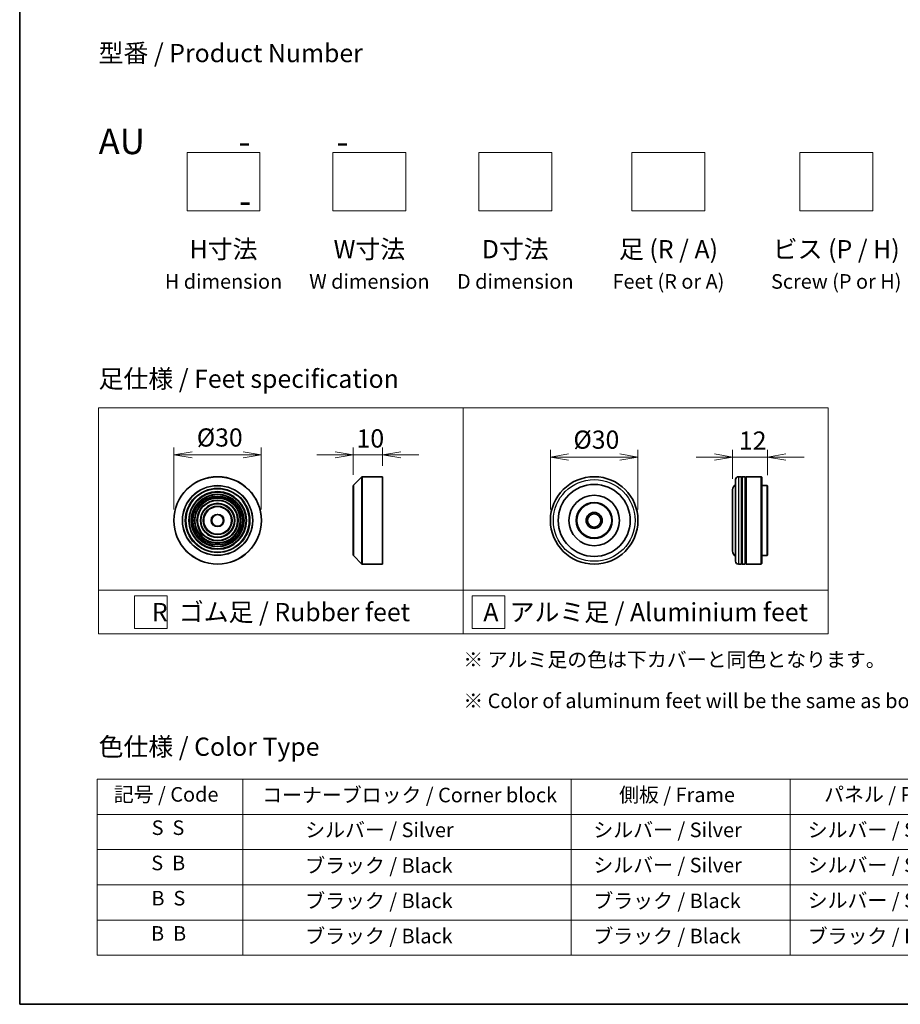
# Model space of a CAD drawing. Units: millimetres. Extents: x 0 to 6968, y 0 to 1405.
# Drawn here: x 0 to 302, y 0 to 338 of the extents above; entities that cross this region are included whole.
import ezdxf

# ---------------------------------------------------------------- set-up
doc = ezdxf.new("R2010")
doc.units = ezdxf.units.MM
for name, color, linetype, lineweight in [('Border (ISO)', 7, 'Continuous', 35), ('Dimension (ISO)', 7, 'Continuous', 18), ('Dimension (ISO) @ 1', 7, 'Continuous', 18), ('Sketch Geometry (ISO)', 7, 'Continuous', 18), ('Symbol (ISO)', 7, 'Continuous', 18), ('Visible (ISO)', 7, 'Continuous', 35), ('Visible Narrow (ISO)', 7, 'Continuous', 25)]:
    doc.layers.add(name, color=color, linetype=linetype, lineweight=lineweight)
doc.styles.add('Note Text (TK)', font='MS PGothic.ttf')
doc.styles.add('Note Text (TK2)', font='MS PGothic.ttf')
doc.dimstyles.new('Default - Method 1b (TK)', dxfattribs={"dimscale": 2.5, "dimtxt": 2.5, "dimasz": 2.5, "dimexe": 1, "dimexo": 1.5, "dimgap": 1, "dimtad": 1, "dimtoh": 1, "dimrnd": 1e-08, "dimdsep": 46, "dimtxsty": 'Note Text (TK)', "dimblk": 'OPEN', "dimcen": 0.09, "dimdle": 5, "dimclrd": 100, "dimclre": 100, "dimclrt": 7, "dimadec": 1, "dimazin": 1, "dimtfac": 1, "dimtmove": 0, "dimatfit": 3, "dimldrblk": 'OPEN', "dimfxl": 1, "dimtolj": 1, "dimlwd": -1, "dimlwe": -1, "dimarcsym": 0})

# ---------------------------------------------------------------- blocks, each defined once
blk = doc.blocks.new('図面枠 tk図枠')
at = {"layer": 'Border (ISO)'}
for p, q in [((14.5, 289), (14.5, 8)), ((14.5, 8), (405.5, 8))]:
    blk.add_line(p, q, dxfattribs=at)
blk = doc.blocks.new('テーブル3')
at = {"layer": 'Symbol (ISO)'}
for p, q in [((25.11, 38.88), (214.11, 38.88)), ((25.11, 38.88), (25.11, 34.05)), ((45.11, 38.88), (45.11, 34.05)), ((90.11, 38.88), (90.11, 34.05)), ((120.11, 38.88), (120.11, 34.05)), ((148.11, 38.88), (148.11, 34.05)), ((176.11, 38.88), (176.11, 34.05)), ((214.11, 38.88), (214.11, 34.05)), ((25.11, 34.05), (214.11, 34.05)), ((25.11, 34.05), (25.11, 14.72)), ((45.11, 34.05), (45.11, 14.72)), ((90.11, 34.05), (90.11, 14.72)), ((120.11, 34.05), (120.11, 14.72)), ((148.11, 34.05), (148.11, 14.72)), ((176.11, 34.05), (176.11, 14.72)), ((214.11, 34.05), (214.11, 14.72)), ((25.11, 29.21), (214.11, 29.21)), ((25.11, 24.38), (214.11, 24.38)), ((25.11, 19.55), (214.11, 19.55)), ((25.11, 14.72), (214.11, 14.72))]:
    blk.add_line(p, q, dxfattribs=at)
at = {"layer": 'Symbol (ISO)', "color": 7, "char_height": 2, "attachment_point": 7, "style": 'Note Text (TK2)'}
for s, insert in [('記号 / Code', (27.4, 35.17)), ('コーナーブロック / Corner block', (47.74, 35.08)), ('側板 / Frame', (96.67, 35.11)), ('パネル / Panel', (124.78, 35.17)), ('カバー / Top cover', (150.1, 35.03)), ('下カバー / Bottom cover', (179.45, 35.14)), ('S  S', (32.59, 30.6)), ('            シルバー / Silver', (46.31, 30.3)), ('   シルバー / Silver', (91.31, 30.3)), ('  シルバー / Silver', (121.31, 30.3)), ('  シルバー / Silver', (149.31, 30.3)), ('      シルバー / Silver', (177.31, 30.3)), ('S  B', (32.54, 25.76)), ('            ブラック / Black', (46.31, 25.41)), ('   シルバー / Silver', (91.31, 25.47)), ('  シルバー / Silver', (121.31, 25.47)), ('  シルバー / Silver', (149.31, 25.47)), ('      シルバー / Silver', (177.31, 25.47)), ('B  S', (32.56, 20.93)), ('            ブラック / Black', (46.31, 20.57)), ('   ブラック / Black', (91.31, 20.57)), ('  シルバー / Silver', (121.31, 20.63)), ('  ブラック / Black', (149.31, 20.57)), ('      ブラック / Black', (177.31, 20.57)), ('B  B', (32.51, 16.1)), ('            ブラック / Black', (46.31, 15.74)), ('   ブラック / Black', (91.31, 15.74)), ('  ブラック / Black', (121.31, 15.74)), ('  ブラック / Black', (149.31, 15.74)), ('      ブラック / Black', (177.31, 15.74))]:
    blk.add_mtext(s, dxfattribs=dict(at, insert=insert))
blk = doc.blocks.new('_Open')
at = {"color": 0, "linetype": 'ByBlock', "lineweight": -2}
for p, q in [((-1, 0.167), (0, 0)), ((-1, -0.167), (0, 0)), ((0, 0), (-1, 0))]:
    blk.add_line(p, q, dxfattribs=at)
blk = doc.blocks.new('*D38')
at = {"layer": 'Defpoints', "color": 0}
for p in [(82.81, 188.4), (52.81, 165.9), (82.81, 165.9)]:
    blk.add_point(p, dxfattribs=at)
at = {"layer": 'Dimension (ISO)', "color": 100}
for p, q in [((52.81, 169.65), (52.81, 190.9)), ((82.81, 169.65), (82.81, 190.9)), ((59.06, 188.4), (76.56, 188.4))]:
    blk.add_line(p, q, dxfattribs=at)
at = {"layer": 'Dimension (ISO)', "color": 100, "xscale": 6.25, "yscale": 6.25, "zscale": 6.25, "rotation": 180}
blk.add_blockref('_Open', (52.81, 188.4), dxfattribs=at)
at = {"layer": 'Dimension (ISO)', "color": 100, "xscale": 6.25, "yscale": 6.25, "zscale": 6.25}
blk.add_blockref('_Open', (82.81, 188.4), dxfattribs=at)
at = {"layer": 'Dimension (ISO)', "color": 7, "insert": (60.69, 194.35), "char_height": 6.25, "attachment_point": 4, "style": 'Note Text (TK)'}
blk.add_mtext('\\A1;\\fMS PGothic|b0|i0;{\\H6.2250;Ø30}', dxfattribs=at)
blk = doc.blocks.new('*D39')
at = {"layer": 'Defpoints', "color": 0}
for p in [(124.34, 188.4), (124.34, 180.9), (114.34, 177.82)]:
    blk.add_point(p, dxfattribs=at)
at = {"layer": 'Dimension (ISO)', "color": 100}
for p, q in [((114.34, 181.57), (114.34, 190.9)), ((124.34, 184.65), (124.34, 190.9)), ((108.09, 188.4), (101.84, 188.4)), ((114.34, 188.4), (124.34, 188.4)), ((130.59, 188.4), (136.84, 188.4))]:
    blk.add_line(p, q, dxfattribs=at)
at = {"layer": 'Dimension (ISO)', "color": 100, "xscale": 6.25, "yscale": 6.25, "zscale": 6.25}
blk.add_blockref('_Open', (114.34, 188.4), dxfattribs=at)
at = {"layer": 'Dimension (ISO)', "color": 100, "xscale": 6.25, "yscale": 6.25, "zscale": 6.25, "rotation": 180}
blk.add_blockref('_Open', (124.34, 188.4), dxfattribs=at)
at = {"layer": 'Dimension (ISO)', "color": 7, "insert": (115.44, 194.03), "char_height": 6.25, "attachment_point": 4, "style": 'Note Text (TK)'}
blk.add_mtext('\\A1;10', dxfattribs=at)
blk = doc.blocks.new('*D36')
at = {"layer": 'Defpoints', "color": 0}
for p in [(211.89, 187.66), (181.89, 165.9), (211.89, 165.9)]:
    blk.add_point(p, dxfattribs=at)
at = {"layer": 'Dimension (ISO)', "color": 100}
for p, q in [((181.89, 169.65), (181.89, 190.16)), ((211.89, 169.65), (211.89, 190.16)), ((188.14, 187.66), (205.64, 187.66))]:
    blk.add_line(p, q, dxfattribs=at)
at = {"layer": 'Dimension (ISO)', "color": 100, "xscale": 6.25, "yscale": 6.25, "zscale": 6.25, "rotation": 180}
blk.add_blockref('_Open', (181.89, 187.66), dxfattribs=at)
at = {"layer": 'Dimension (ISO)', "color": 100, "xscale": 6.25, "yscale": 6.25, "zscale": 6.25}
blk.add_blockref('_Open', (211.89, 187.66), dxfattribs=at)
at = {"layer": 'Dimension (ISO)', "color": 7, "insert": (189.77, 193.61), "char_height": 6.25, "attachment_point": 4, "style": 'Note Text (TK)'}
blk.add_mtext('\\A1;\\fMS PGothic|b0|i0;{\\H6.2250;Ø30}', dxfattribs=at)
blk = doc.blocks.new('*D37')
at = {"layer": 'Defpoints', "color": 0}
for p in [(256.33, 187.66), (244.33, 176.4), (256.33, 177.7)]:
    blk.add_point(p, dxfattribs=at)
at = {"layer": 'Dimension (ISO)', "color": 100}
for p, q in [((244.33, 180.15), (244.33, 190.16)), ((256.33, 181.45), (256.33, 190.16)), ((238.08, 187.66), (231.83, 187.66)), ((244.33, 187.66), (256.33, 187.66)), ((262.58, 187.66), (268.83, 187.66))]:
    blk.add_line(p, q, dxfattribs=at)
at = {"layer": 'Dimension (ISO)', "color": 100, "xscale": 6.25, "yscale": 6.25, "zscale": 6.25}
blk.add_blockref('_Open', (244.33, 187.66), dxfattribs=at)
at = {"layer": 'Dimension (ISO)', "color": 100, "xscale": 6.25, "yscale": 6.25, "zscale": 6.25, "rotation": 180}
blk.add_blockref('_Open', (256.33, 187.66), dxfattribs=at)
at = {"layer": 'Dimension (ISO)', "color": 7, "insert": (246.5, 193.29), "char_height": 6.25, "attachment_point": 4, "style": 'Note Text (TK)'}
blk.add_mtext('\\A1;12', dxfattribs=at)

msp = doc.modelspace()

# ---------------------------------------------------------------- linework, layer by layer
at = {"layer": 'Sketch Geometry (ISO)'}
for p, q in [((57.3502, 272.0468), (57.3502, 292.0468)), ((57.3502, 292.0468), (82.3502, 292.0468)), ((82.3502, 292.0468), (82.3502, 272.0468)), ((107.3502, 292.0468), (132.3502, 292.0468)), ((107.3502, 272.0468), (107.3502, 292.0468)), ((132.3502, 292.0468), (132.3502, 272.0468)), ((157.3502, 272.0468), (157.3502, 292.0468)), ((157.3502, 292.0468), (182.3502, 292.0468)), ((182.3502, 292.0468), (182.3502, 272.0468)), ((209.8502, 272.0468), (209.8502, 292.0468)), ((209.8502, 292.0468), (234.8502, 292.0468)), ((234.8502, 292.0468), (234.8502, 272.0468)), ((267.3502, 272.0468), (267.3502, 292.0468)), ((267.3502, 292.0468), (292.3502, 292.0468)), ((292.3502, 292.0468), (292.3502, 272.0468)), ((82.3502, 272.0468), (57.3502, 272.0468)), ((132.3502, 272.0468), (107.3502, 272.0468)), ((182.3502, 272.0468), (157.3502, 272.0468)), ((234.8502, 272.0468), (209.8502, 272.0468)), ((292.3502, 272.0468), (267.3502, 272.0468)), ((27.0381, 204.487), (152.0381, 204.487)), ((27.0381, 141.987), (27.0381, 204.487)), ((152.0381, 204.487), (277.0381, 204.487)), ((152.0381, 204.487), (152.0381, 141.987)), ((277.0381, 204.487), (277.0381, 141.987)), ((27.0381, 141.987), (152.0381, 141.987)), ((27.0381, 141.987), (27.0381, 126.987)), ((152.0381, 141.987), (277.0381, 141.987)), ((152.0381, 141.987), (152.0381, 126.987)), ((277.0381, 141.987), (277.0381, 126.987)), ((39.3406, 140.112), (50.5906, 140.112)), ((39.3406, 128.862), (39.3406, 140.112)), ((50.5906, 140.112), (50.5906, 128.862)), ((155.0265, 140.112), (166.2765, 140.112)), ((155.0265, 128.862), (155.0265, 140.112)), ((166.2765, 140.112), (166.2765, 128.862)), ((50.5906, 128.862), (39.3406, 128.862)), ((166.2765, 128.862), (155.0265, 128.862)), ((152.0381, 126.987), (27.0381, 126.987)), ((152.0381, 126.987), (277.0381, 126.987))]:
    msp.add_line(p, q, dxfattribs=at)
at = {"layer": 'Visible (ISO)'}
for p, q in [((114.4015, 177.9598), (117.2843, 180.8426)), ((117.4257, 180.9012), (124.3429, 180.9012)), ((124.3429, 150.9012), (124.3429, 180.9012)), ((245.3314, 151.9012), (245.3314, 179.9012)), ((247.3314, 180.9012), (246.3314, 180.9012)), ((247.3314, 180.9012), (247.3314, 150.9012)), ((247.3314, 180.7012), (247.6314, 180.7012)), ((247.6314, 150.9012), (247.6314, 180.9012)), ((248.6314, 180.9012), (247.6314, 180.9012)), ((248.6314, 180.9012), (248.6314, 150.9012)), ((248.6314, 180.7012), (248.9314, 180.7012)), ((248.9314, 150.9012), (248.9314, 180.9012)), ((254.1314, 180.9012), (248.9314, 180.9012)), ((254.1314, 150.9012), (254.1314, 180.9012)), ((254.3314, 180.7012), (254.1314, 180.9012)), ((254.3314, 180.7012), (254.3314, 151.1012)), ((114.3429, 153.9841), (114.3429, 177.8184)), ((244.3314, 176.4012), (244.3314, 155.4012)), ((256.1314, 177.9012), (254.3314, 177.9012)), ((256.1314, 153.9012), (256.1314, 177.9012)), ((256.3314, 177.7012), (256.1314, 177.9012)), ((256.3314, 177.7012), (256.3314, 154.1012)), ((114.4015, 153.8426), (117.2843, 150.9598)), ((256.1314, 153.9012), (254.3314, 153.9012)), ((256.3314, 154.1012), (256.1314, 153.9012)), ((117.4257, 150.9012), (124.3429, 150.9012)), ((247.3314, 150.9012), (246.3314, 150.9012)), ((247.3314, 151.1012), (247.6314, 151.1012)), ((248.6314, 150.9012), (247.6314, 150.9012)), ((248.6314, 151.1012), (248.9314, 151.1012)), ((254.1314, 150.9012), (248.9314, 150.9012)), ((254.3314, 151.1012), (254.1314, 150.9012))]:
    msp.add_line(p, q, dxfattribs=at)
for centre, radius in [((67.8149, 165.9012), 15), ((196.8946, 165.9012), 15), ((67.8149, 165.9012), 10.875), ((67.8149, 165.9012), 9.875), ((196.8946, 165.9012), 12.35), ((67.8149, 165.9012), 8.875), ((67.8149, 165.9012), 7.8748), ((67.8149, 165.9012), 6.8748), ((196.8946, 165.9012), 8.65), ((67.8149, 165.9012), 5.8748), ((67.8149, 165.9012), 4.75), ((196.8946, 165.9012), 6.2), ((196.8946, 165.9012), 6), ((67.8149, 165.9012), 2), ((196.8946, 165.9012), 2.75), ((196.8946, 165.9012), 2.25)]:
    msp.add_circle(centre, radius, dxfattribs=at)
for centre, radius, start, end in [((117.4257, 180.7012), 0.2, 90, 135), ((246.3314, 179.9012), 1, 90, 180), ((114.5429, 177.8184), 0.2, 135, 180), ((246.3314, 176.4012), 2, 120, 180), ((246.3314, 155.4012), 2, 180, 240), ((114.5429, 153.9841), 0.2, 180, 225), ((117.4257, 151.1012), 0.2, 225, 270), ((246.3314, 151.9012), 1, 180, 270)]:
    msp.add_arc(centre, radius, start, end, dxfattribs=at)
at = {"layer": 'Visible Narrow (ISO)'}
for p, q in [((117.2843, 150.9598), (117.2843, 180.8426)), ((117.4257, 180.9012), (117.4257, 150.9012)), ((246.3314, 180.9012), (246.3314, 150.9012)), ((114.4015, 177.9598), (114.4015, 153.8426))]:
    msp.add_line(p, q, dxfattribs=at)
for centre, radius in [((67.8149, 165.9012), 14.9414), ((196.8946, 165.9012), 14), ((67.8149, 165.9012), 12.0586), ((67.8149, 165.9012), 11.9172), ((67.8149, 165.9012), 11.075), ((67.8149, 165.9012), 9.675), ((67.8149, 165.9012), 9.075), ((67.8149, 165.9012), 8.375), ((67.8149, 165.9012), 8.3748), ((67.8149, 165.9012), 7.6748), ((67.8149, 165.9012), 7.0748), ((67.8149, 165.9012), 5.6748), ((67.8149, 165.9012), 4.95), ((67.8149, 165.9012), 2.2)]:
    msp.add_circle(centre, radius, dxfattribs=at)

# ---------------------------------------------------------------- block references
at = {"xscale": 2.5, "yscale": 2.5, "zscale": 2.5}
for name in ['図面枠 tk図枠', 'テーブル3']:
    msp.add_blockref(name, (-36.25, -20), dxfattribs=at)

# ---------------------------------------------------------------- texts
at = {"layer": 'Symbol (ISO)', "color": 7, "style": 'Note Text (TK)'}
for s, insert, char_height, attachment_point, line_spacing_factor in [('型番 / Product Number\\P\\P{\\H1.4x;AU            -           -                                        -}', (27.0381, 300.2373), 6.25, 4, 1.393281), ('H寸法\\P{\\H0.8x;H dimension\\H1.72342x; }', (69.8502, 262.0468), 6.25, 2, 1.121739), ('W寸法\\P{\\H0.8x;W dimension\\H1.72342x; }', (119.8502, 262.0468), 6.25, 2, 1.121739), ('D寸法\\P{\\H0.8x;D dimension\\H1.72342x; }', (169.8502, 262.0468), 6.25, 2, 1.121739), ('足 (R / A)\\P{\\H0.8x;Feet (R or A)\\H1.82566x; }', (222.3502, 262.0468), 6.25, 2, 1.121739), ('ビス (P / H)\\P{\\H0.8x;Screw (P or H)\\H1.90758x; }', (279.8502, 262.0468), 6.25, 2, 1.121739), ('\\fＭＳ Ｐゴシック|b0|i0;足仕様 / Feet specification', (27.0381, 214.487), 6.25, 4, 1.5), ('\\fＭＳ Ｐゴシック|b0|i0;R  ゴム足 / Rubber feet', (89.5381, 134.487), 6.25, 5, 1.5), ('\\fＭＳ Ｐゴシック|b0|i0;A  アルミ足 / Aluminium feet', (214.5381, 134.487), 6.25, 5, 1.5), ('\\fＭＳ Ｐゴシック|b0|i0;{\\H5.0000;※ アルミ足の色は下カバーと同色となります。\\P}\\fＭＳ Ｐゴシック|b0|i0;{\\H5.0000;※ Color of aluminum feet will be the same as bottom cover color.}', (152.0381, 111.1332), 5, 4, 1.695652), ('\\fＭＳ Ｐゴシック|b0|i0;色仕様 / Color Type', (27.0381, 88.3267), 6.25, 4, 1.5)]:
    msp.add_mtext(s, dxfattribs=dict(at, insert=insert, char_height=char_height, attachment_point=attachment_point, line_spacing_factor=line_spacing_factor))

# ---------------------------------------------------------------- dimensions: what is measured, and where the dimension line sits
at = {"layer": 'Dimension (ISO) @ 1', "color": 100}
for base, p1, p2, picture, middle in [((82.8149, 188.4027), (52.8149, 165.9012), (82.8149, 165.9012), '*D38', (67.8149, 188.4027)), ((211.8946, 187.6602), (181.8946, 165.9012), (211.8946, 165.9012), '*D36', (196.8946, 187.6602))]:
    dim = msp.add_linear_dim(base=base, p1=p1, p2=p2, angle=180, text='\\fMS PGothic|b0|i0;{\\H6.2250;Ø<>}', dimstyle='Default - Method 1b (TK)', override={"dimscale": 1, "dimtxt": 6.25, "dimasz": 6.25, "dimexe": 2.5, "dimexo": 3.75, "dimgap": 2.5, "dimtoh": 0, "dimdec": 2, "dimcen": 0.225, "dimtol": 0, "dimlim": 0, "dimtp": 0, "dimtm": 0, "dimtdec": 2, "dimtix": 0, "dimtofl": 0, "dimtmove": 0, "dimatfit": 1}, dxfattribs=at)
    dim.commit()
    dim.dimension.update_dxf_attribs({"geometry": picture, "text_midpoint": middle, "dimtype": 128})
for base, p1, p2, picture, middle in [((124.3429, 188.4027), (114.3429, 177.8184), (124.3429, 180.9012), '*D39', (119.3429, 188.4027)), ((256.3314, 187.6602), (244.3314, 176.4012), (256.3314, 177.7012), '*D37', (250.3314, 187.6602))]:
    dim = msp.add_linear_dim(base=base, p1=p1, p2=p2, angle=180, dimstyle='Default - Method 1b (TK)', override={"dimscale": 1, "dimtxt": 6.25, "dimasz": 6.25, "dimexe": 2.5, "dimexo": 3.75, "dimgap": 2.5, "dimtoh": 0, "dimdec": 2, "dimcen": 0.225, "dimtol": 0, "dimlim": 0, "dimtp": 0, "dimtm": 0, "dimtdec": 2, "dimtix": 0, "dimtofl": 1, "dimtmove": 0, "dimatfit": 1}, dxfattribs=at)
    dim.commit()
    dim.dimension.update_dxf_attribs({"geometry": picture, "text_midpoint": middle, "dimtype": 128})

doc.saveas('drawing.dxf')
